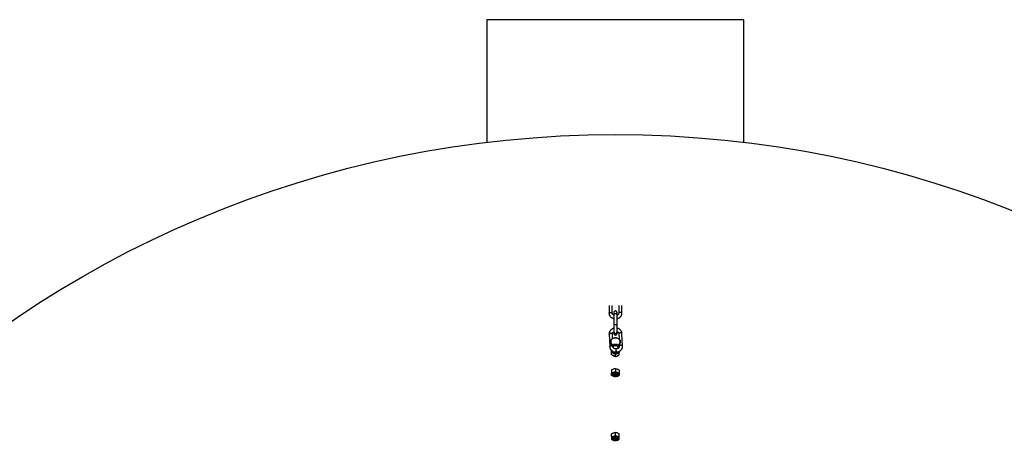
# Model space of a CAD drawing. Units: millimetres. Extents: x -3690 to 3690, y -3690 to 3690.
# Drawn here: x -1855 to 1211, y 2359 to 3690 of the extents above; entities that cross this region are included whole.
import ezdxf

# ---------------------------------------------------------------- set-up
doc = ezdxf.new("R2010")
doc.units = ezdxf.units.MM

msp = doc.modelspace()

# ---------------------------------------------------------------- linework, layer by layer
at = {"color": 7, "linetype": 'Continuous', "lineweight": 25}
for p, q in [((400, 3690.1), (-400, 3690.1)), ((-400, 3690.1), (-400, 3308.4)), ((400, 3308.4), (400, 3690.1)), ((-20, 2800), (-20, 2775.6)), ((-10, 2775.6), (-10, 2800)), ((10, 2800), (10, 2775.6)), ((20, 2775.6), (20, 2800)), ((-5, 2778.2), (-5, 2713.4)), ((5, 2713.4), (5, 2778.2)), ((-19.6, 2711.2), (-18, 2672.3)), ((-9, 2697.3), (-9.6, 2711.6)), ((10.4, 2712.4), (11.1, 2695.8)), ((22, 2674), (20.3, 2712.8)), ((-15, 2687.5), (-15, 2684.6)), ((-8, 2672.8), (-8.1, 2674.3)), ((-8, 2674.2), (-8, 2672.9)), ((-5.7, 2676.9), (-5.7, 2679.2)), ((-5.7, 2679.2), (5.8, 2679.2)), ((-5.3, 2673.1), (-5.3, 2678.5)), ((5.3, 2678.5), (-5.3, 2678.5)), ((-5.3, 2675.6), (5.3, 2675.6)), ((-5.3, 2675.5), (5.3, 2675.5)), ((5.3, 2673.1), (5.3, 2678.5)), ((5.8, 2679.2), (5.8, 2676.9)), ((8, 2667), (8, 2674.2)), ((8, 2667.3), (8.3, 2667.1)), ((8.1, 2667.1), (8, 2667.2)), ((11.8, 2677.1), (12, 2673.6)), ((15, 2684.6), (15, 2687.5)), ((-12, 2660.3), (-12, 2659.8)), ((-12, 2659.8), (-12, 2660.3)), ((-12, 2647), (-12, 2653.7)), ((0, 2641.3), (0, 2648)), ((2.3, 2665.3), (2.3, 2665.3)), ((2.8, 2655.3), (2.3, 2665.3)), ((2.7, 2655.3), (2.8, 2655.3)), ((12, 2647), (12, 2653.7)), ((-12, 2599.6), (-12, 2590.7)), ((-6.4, 2588.3), (-5.5, 2589.1)), ((0, 2603.5), (0, 2594.6)), ((12, 2599.6), (12, 2590.7)), ((-12, 2391.5), (-12, 2400.4)), ((-0.1, 2391.3), (0.3, 2391.3)), ((0, 2395.5), (0, 2404.4)), ((12, 2391.5), (12, 2400.4)), ((6.9, 2389), (6.9, 2388.9)), ((6.9, 2389), (6.9, 2389))]:
    msp.add_line(p, q, dxfattribs=at)
at = {"color": 8, "linetype": 'Continuous', "lineweight": 25}
msp.add_line((2.7, 2655.3), (2.3, 2665.3), dxfattribs=at)
at = {"color": 8, "linetype": 'Continuous', "lineweight": 25, "flags": 128}
for points in [[(-20, 2775.6), (-20, 2775.8), (-19.7, 2776.7), (-19.1, 2777.4), (-18.2, 2778.1), (-17, 2778.5), (-15.7, 2778.8), (-14.3, 2778.8), (-13, 2778.5), (-11.8, 2778.1), (-10.9, 2777.4), (-10.3, 2776.7), (-10, 2775.8), (-10, 2775.7)], [(-5, 2772.7), (-4.9, 2773.4), (-4.4, 2774.2), (-3.7, 2774.9), (-2.6, 2775.4), (-1.3, 2775.8), (0, 2775.9)], [(0, 2775.9), (1.3, 2775.8), (2.6, 2775.4), (3.7, 2774.9), (4.4, 2774.2), (4.9, 2773.4), (5, 2772.7)], [(20, 2775.6), (19.8, 2776.5), (19.3, 2777.3), (18.4, 2777.9), (17.3, 2778.4), (16, 2778.7), (14.7, 2778.8), (13.3, 2778.6), (12.1, 2778.2), (11.1, 2777.6), (10.4, 2776.9), (10, 2776.1), (10, 2775.7)], [(-5, 2737.9), (-4.9, 2738.5), (-4.4, 2739.3), (-3.7, 2740), (-2.6, 2740.6), (-1.3, 2740.9), (0, 2741)], [(0, 2741), (1.3, 2740.9), (2.6, 2740.6), (3.7, 2740), (4.4, 2739.3), (4.9, 2738.5), (5, 2737.9)], [(-19.6, 2711.2), (-19.5, 2711.9), (-18.9, 2712.5), (-18.1, 2713.1), (-17, 2713.5), (-15.7, 2713.8), (-14.4, 2713.9), (-13.1, 2713.8), (-11.8, 2713.6), (-10.8, 2713.1), (-10.1, 2712.6), (-9.7, 2711.9), (-9.6, 2711.6)], [(20.3, 2712.8), (20.3, 2713), (20, 2713.7), (19.4, 2714.3), (18.4, 2714.7), (17.2, 2715), (15.9, 2715.2), (14.6, 2715.1), (13.3, 2714.9), (12.1, 2714.5), (11.2, 2713.9), (10.6, 2713.3), (10.4, 2712.6), (10.4, 2712.4)], [(-18, 2672.3), (-17.8, 2673), (-17.3, 2673.7), (-16.5, 2674.3), (-15.4, 2674.7), (-14.1, 2675), (-12.8, 2675.1), (-11.4, 2675), (-10.2, 2674.7), (-9.2, 2674.3), (-8.4, 2673.8), (-8.1, 2673.1), (-8, 2672.8)], [(22, 2674), (22, 2674.2), (21.7, 2674.9), (21, 2675.4), (20.1, 2675.9), (18.9, 2676.2), (17.6, 2676.4), (16.2, 2676.3), (14.9, 2676.1), (13.7, 2675.6), (12.8, 2675.1), (12.2, 2674.5), (12, 2673.8), (12, 2673.6)]]:
    msp.add_lwpolyline(points, dxfattribs=at)
at = {"color": 7, "linetype": 'Continuous', "lineweight": 25, "flags": 128}
for points in [[(-5.3, 2676), (-7.4, 2676.8), (-9.3, 2677.8), (-11, 2679.1), (-12.4, 2680.6), (-13.6, 2682.3), (-14.4, 2684), (-14.9, 2685.9), (-15, 2687.8), (-14.8, 2689.7), (-14.2, 2691.5), (-13.2, 2693.3), (-12, 2694.9), (-10.5, 2696.3), (-8.7, 2697.5), (-6.7, 2698.5), (-4.6, 2699.2), (-2.3, 2699.6), (0, 2699.8), (2.3, 2699.6), (4.6, 2699.2), (6.7, 2698.5), (8.7, 2697.5), (10.5, 2696.3), (12, 2694.9), (13.2, 2693.3), (14.2, 2691.5), (14.8, 2689.7), (15, 2687.8), (14.9, 2685.9), (14.4, 2684), (13.6, 2682.3), (12.4, 2680.6), (11, 2679.1), (9.3, 2677.8), (7.4, 2676.8), (5.3, 2676)], [(5.8, 2676.9), (7.8, 2677.7), (9.6, 2678.9), (11.1, 2680.2), (12.5, 2681.7), (13.5, 2683.4), (14.1, 2685.1), (14.5, 2687), (14.4, 2688.8), (14.1, 2690.6), (13.4, 2692.4), (12.3, 2694.1), (11, 2695.5), (9.4, 2696.9), (7.5, 2697.9), (5.5, 2698.8), (3.4, 2699.3), (1.1, 2699.6), (-1.1, 2699.6), (-3.4, 2699.3), (-5.5, 2698.8), (-7.5, 2697.9), (-9.4, 2696.9), (-11, 2695.5), (-12.3, 2694.1), (-13.4, 2692.4), (-14.1, 2690.6), (-14.4, 2688.8), (-14.5, 2687), (-14.1, 2685.1), (-13.5, 2683.4), (-12.5, 2681.7), (-11.1, 2680.2), (-9.6, 2678.9), (-7.8, 2677.7), (-5.7, 2676.9)], [(-5, 2716.7), (-4.8, 2715.7), (-4.3, 2714.7), (-3.4, 2713.9), (-2.3, 2713.3), (-1, 2713), (0.3, 2712.9), (1.7, 2713.1), (2.9, 2713.6), (3.9, 2714.3), (4.6, 2715.2), (5, 2716.2), (5, 2716.7)], [(-15, 2684.6), (-14.9, 2683), (-14.4, 2681.2), (-13.6, 2679.4), (-12.4, 2677.7), (-11, 2676.3), (-9.3, 2675), (-7.4, 2673.9), (-5.3, 2673.1)], [(5.3, 2673.1), (7.4, 2673.9), (9.3, 2675), (11, 2676.3), (12.4, 2677.7), (13.6, 2679.4), (14.4, 2681.2), (14.9, 2683), (15, 2684.6)], [(-6, 2591.8), (-7.3, 2591.3), (-8.5, 2590.7), (-9.5, 2590), (-10.4, 2589.3), (-11.1, 2588.5), (-11.6, 2587.6), (-11.9, 2586.7), (-12, 2585.8)], [(-12, 2585.8), (-11.9, 2584.9), (-11.6, 2584), (-11.1, 2583.2), (-10.4, 2582.4), (-9.5, 2581.6), (-8.5, 2581), (-7.3, 2580.4), (-6, 2579.9)], [(-2.1, 2581.4), (-0.4, 2581.2), (1.3, 2581.3), (2.9, 2581.6), (4.4, 2582), (5.7, 2582.6), (6.8, 2583.4), (7.5, 2584.2), (7.9, 2585.2), (8, 2586.1), (7.7, 2587.1), (7, 2588), (6.1, 2588.8), (4.9, 2589.5), (3.4, 2590), (1.8, 2590.3), (0.2, 2590.4), (-1.5, 2590.3), (-3.1, 2590), (-4.6, 2589.6), (-5.9, 2588.9), (-6.9, 2588.2), (-7.6, 2587.3), (-8, 2586.3), (-8, 2585.4), (-7.6, 2584.4), (-6.9, 2583.5)], [(5.3, 2589.2), (5.9, 2588.9), (7.1, 2587.7), (7.4, 2586.3), (7, 2584.9), (5.7, 2583.7), (3.8, 2582.8), (1.5, 2582.4), (-0.9, 2582.4), (-3.2, 2582.9), (-5.1, 2583.8), (-6.2, 2584.7), (-6.6, 2585.2), (-6.6, 2585.2)], [(12, 2585.8), (11.9, 2586.7), (11.6, 2587.6), (11.1, 2588.5), (10.4, 2589.3), (9.5, 2590), (8.5, 2590.7), (7.3, 2591.3), (6, 2591.8)], [(6, 2579.9), (7.3, 2580.4), (8.5, 2581), (9.5, 2581.6), (10.4, 2582.4), (11.1, 2583.2), (11.6, 2584), (11.9, 2584.9), (12, 2585.8)], [(-6, 2392.6), (-7.3, 2392.1), (-8.5, 2391.5), (-9.5, 2390.8), (-10.4, 2390.1), (-11.1, 2389.3), (-11.6, 2388.4), (-11.9, 2387.5), (-12, 2386.6)], [(0, 2391.2), (-1.8, 2391.1), (-3.4, 2390.8), (-4.9, 2390.3), (-6.1, 2389.6), (-7.1, 2388.7), (-7.7, 2387.8), (-8, 2386.8), (-7.9, 2385.8), (-7.4, 2384.9), (-6.5, 2384), (-5.4, 2383.3), (-4, 2382.7), (-2.4, 2382.3), (-0.7, 2382.1), (1.1, 2382.1), (2.7, 2382.3), (4.3, 2382.8), (5.7, 2383.4), (6.7, 2384.2), (7.5, 2385.1), (7.9, 2386), (8, 2387), (7.6, 2388), (6.9, 2388.9)], [(12, 2386.6), (11.9, 2387.5), (11.6, 2388.4), (11.1, 2389.3), (10.4, 2390.1), (9.5, 2390.8), (8.5, 2391.5), (7.3, 2392.1), (6, 2392.6)], [(-12, 2386.6), (-11.9, 2385.7), (-11.6, 2384.9), (-11.1, 2384), (-10.4, 2383.2), (-9.5, 2382.5), (-8.5, 2381.8), (-7.3, 2381.2), (-6, 2380.7)], [(-6.8, 2388.8), (-7, 2387.5), (-6.1, 2385.9), (-5.5, 2385.4), (-3.8, 2384.4), (-1.8, 2383.9), (0.9, 2383.7), (3.5, 2384.1), (5.6, 2385.1), (6.8, 2386.4), (6.9, 2386.8), (6.9, 2386.8)], [(6, 2380.7), (7.3, 2381.2), (8.5, 2381.8), (9.5, 2382.5), (10.4, 2383.2), (11.1, 2384), (11.6, 2384.9), (11.9, 2385.7), (12, 2386.6)]]:
    msp.add_lwpolyline(points, dxfattribs=at)
at = {"color": 7, "linetype": 'Continuous', "lineweight": 25}
msp.add_circle((0, 0), 3332.5, dxfattribs=at)
for centre, radius, start, end in [((0, 2778.2), 5, 0, 180), ((-0.5, 2717.4), 4.52, 187.8464, 276.6265), ((0, 2713.4), 5, 180, 0), ((0.5, 2717.4), 4.52, 263.3735, 352.1536), ((-6.5, 2678.1), 1.31, 16.5302, 54.8363), ((6.5, 2678.1), 1.29, 124.9572, 163.6763), ((-2.3, 2660.3), 9.7, 182.6779, 247.6414), ((0, 2662), 8.77, 211.9087, 298.0874), ((0, 2664.3), 14.3, 245.1338, 294.8662), ((0.7, 2661.2), 7.74, 296.3111, 314.1884), ((2, 2660.6), 10.1, 293.0349, 341.6927), ((-4.5, 2586.6), 2.51, 139.4687, 215.1137), ((-1.1, 2590.2), 8.87, 228.8683, 263.6758), ((0, 2572.8), 19.9, 72.4091, 107.5909), ((0, 2598.8), 19.9, 252.4091, 287.5909), ((0, 2373.7), 19.9, 72.4091, 107.5909), ((0.5, 2381.1), 10.1, 50.5387, 92.9783), ((0, 2399.6), 19.9, 252.4091, 287.5909), ((4, 2387.3), 3.02, 2.7664, 56.9091)]:
    msp.add_arc(centre, radius, start, end, dxfattribs=at)
at = {"color": 8, "linetype": 'Continuous', "lineweight": 25}
for centre, start, end in [((-0.5, 2717.4), 187.8464, 276.6265), ((0.5, 2717.4), 263.3735, 352.1536)]:
    msp.add_arc(centre, 4.52, start, end, dxfattribs=at)
at = {"color": 7, "linetype": 'Continuous', "lineweight": 25}
for points, knots in [([(-20, 2775.6), (-20, 2775.2), (-20, 2774), (-19.6, 2772.2), (-19, 2770.2), (-18, 2768.2), (-16.8, 2766.4), (-15.3, 2764.8), (-13.5, 2763.3), (-11.6, 2762), (-9.4, 2760.9), (-7.2, 2760.1), (-5.7, 2759.7), (-5, 2759.5)], [0, 0, 0, 0, 0.060621, 0.153072, 0.245498, 0.338349, 0.432012, 0.526726, 0.622552, 0.719388, 0.817031, 0.915248, 1, 1, 1, 1]), ([(-5, 2770), (-5.2, 2770), (-6, 2770.3), (-7, 2770.9), (-8.1, 2771.8), (-8.9, 2772.7), (-9.5, 2773.6), (-9.9, 2774.6), (-10, 2775.3), (-10, 2775.6)], [0, 0, 0, 0, 0.066816, 0.212544, 0.358378, 0.505424, 0.655846, 0.813379, 1, 1, 1, 1]), ([(5, 2759.6), (5.5, 2759.7), (6.8, 2759.9), (8.8, 2760.6), (11.1, 2761.7), (13.1, 2763), (15, 2764.5), (16.6, 2766.2), (17.9, 2768.1), (18.9, 2770), (19.6, 2772.1), (20, 2774), (20, 2775.2), (20, 2775.6)], [0, 0, 0, 0, 0.057507, 0.157147, 0.256916, 0.356672, 0.456173, 0.555088, 0.653061, 0.7498, 0.845182, 0.9393, 1, 1, 1, 1]), ([(10, 2775.6), (10, 2775.5), (10, 2775), (9.8, 2774.3), (9.4, 2773.3), (8.7, 2772.4), (7.7, 2771.5), (6.5, 2770.6), (5.6, 2770.1), (5, 2769.9), (5, 2769.9)], [0, 0, 0, 0, 0.06919, 0.240197, 0.395022, 0.540934, 0.696106, 0.846218, 0.994147, 1, 1, 1, 1]), ([(-5, 2729.2), (-5.6, 2729.1), (-7, 2728.7), (-9.1, 2727.8), (-11.3, 2726.6), (-13.3, 2725.1), (-15.1, 2723.4), (-16.6, 2721.5), (-17.8, 2719.5), (-18.7, 2717.4), (-19.3, 2715.1), (-19.6, 2713.1), (-19.6, 2711.7), (-19.6, 2711.2)], [0, 0, 0, 0, 0.071245, 0.167905, 0.264525, 0.361003, 0.457216, 0.553027, 0.648308, 0.742971, 0.836991, 0.93042, 1, 1, 1, 1]), ([(20.3, 2712.8), (20.3, 2713.3), (20.2, 2714.5), (19.8, 2716.5), (19.1, 2718.6), (18, 2720.7), (16.7, 2722.6), (15.1, 2724.3), (13.3, 2725.9), (11.3, 2727.2), (9.1, 2728.3), (7, 2729.1), (5.6, 2729.3), (5, 2729.5)], [0, 0, 0, 0, 0.060254, 0.15559, 0.250909, 0.346397, 0.442241, 0.538572, 0.635456, 0.732892, 0.830832, 0.929199, 1, 1, 1, 1]), ([(-9.6, 2711.6), (-9.6, 2711.8), (-9.6, 2712.4), (-9.5, 2713.5), (-8.9, 2714.9), (-8.1, 2716.2), (-7, 2717.3), (-6, 2718.1), (-5.2, 2718.5), (-5, 2718.6)], [0, 0, 0, 0, 0.071068, 0.252915, 0.431314, 0.6026, 0.767679, 0.928639, 1, 1, 1, 1]), ([(5, 2719.1), (5.2, 2719), (6, 2718.7), (7.1, 2718), (8.3, 2717), (9.2, 2715.9), (9.9, 2714.7), (10.2, 2713.6), (10.3, 2712.8), (10.4, 2712.4)], [0, 0, 0, 0, 0.074038, 0.227224, 0.381502, 0.537966, 0.698182, 0.864016, 1, 1, 1, 1]), ([(-18, 2672.3), (-18, 2671.9), (-17.9, 2670.6), (-17.5, 2668.7), (-16.7, 2666.6), (-15.7, 2664.5), (-14.3, 2662.6), (-12.8, 2660.9), (-11, 2659.3), (-8.9, 2658), (-6.7, 2656.9), (-4.4, 2656.1), (-2, 2655.5), (0.4, 2655.2), (2, 2655.3), (2.7, 2655.3)], [0, 0, 0, 0, 0.0496832, 0.1282927, 0.2068886, 0.2856237, 0.3646526, 0.4440836, 0.5239696, 0.6043111, 0.6850679, 0.7661773, 0.8475705, 0.9291855, 1, 1, 1, 1]), ([(2.3, 2665.3), (2.1, 2665.2), (1.2, 2665.2), (-0.2, 2665.4), (-1.9, 2665.8), (-3.4, 2666.4), (-4.7, 2667.2), (-5.9, 2668.2), (-6.8, 2669.3), (-7.5, 2670.5), (-7.9, 2671.6), (-8, 2672.4), (-8, 2672.8)], [0, 0, 0, 0, 0.04919, 0.154127, 0.259049, 0.363986, 0.469205, 0.575174, 0.682644, 0.792691, 0.906597, 1, 1, 1, 1]), ([(-5.3, 2676), (-5.3, 2676), (-5.3, 2676.1), (-5.4, 2676.3), (-5.4, 2676.4), (-5.5, 2676.6), (-5.6, 2676.7), (-5.7, 2676.9)], [0, 0, 0, 0, 0.25, 0.25, 0.5, 0.5, 1, 1, 1, 1]), ([(12, 2673.6), (12, 2673.4), (12, 2672.8), (11.8, 2671.7), (11.3, 2670.3), (10.5, 2669), (9.4, 2667.9), (8.1, 2666.9), (6.6, 2666.2), (5, 2665.6), (3.5, 2665.3), (2.6, 2665.3), (2.3, 2665.3)], [0, 0, 0, 0, 0.047984, 0.170763, 0.291215, 0.406864, 0.518322, 0.626999, 0.73403, 0.840133, 0.94571, 1, 1, 1, 1]), ([(2.8, 2655.3), (3.2, 2655.3), (4.6, 2655.4), (6.7, 2655.7), (9.2, 2656.4), (11.5, 2657.4), (13.7, 2658.6), (15.6, 2660.1), (17.4, 2661.8), (18.9, 2663.7), (20.2, 2665.7), (21.1, 2667.8), (21.7, 2670.1), (22, 2672.1), (22, 2673.5), (22, 2674)], [0, 0, 0, 0, 0.047489, 0.129419, 0.211459, 0.293526, 0.375559, 0.457473, 0.53916, 0.620506, 0.701403, 0.781774, 0.8616, 0.940925, 1, 1, 1, 1]), ([(5.3, 2676), (5.3, 2676), (5.3, 2676.1), (5.4, 2676.3), (5.4, 2676.4), (5.5, 2676.6), (5.6, 2676.7), (5.8, 2676.9)], [0, 0, 0, 0, 0.25, 0.25, 0.5, 0.5, 1, 1, 1, 1]), ([(-12, 2653.7), (-12, 2654.8), (-12, 2655.8), (-12, 2657.9), (-12, 2658.9), (-12, 2659.8)], [0, 0, 0, 0, 0.5, 0.5, 1, 1, 1, 1]), ([(-6, 2651.3), (-7, 2651.8), (-8, 2652.2), (-9.5, 2652.8), (-10, 2653), (-11, 2653.3), (-11.5, 2653.5), (-12, 2653.7)], [0, 0, 0, 0, 0.5, 0.5, 0.75, 0.75, 1, 1, 1, 1]), ([(-6, 2643.7), (-7, 2644.2), (-8, 2644.7), (-9.5, 2645.5), (-10, 2645.8), (-11, 2646.4), (-11.5, 2646.7), (-12, 2647)], [0, 0, 0, 0, 0.5, 0.5, 0.75, 0.75, 1, 1, 1, 1]), ([(-8.6, 2645.1), (-8.5, 2644.9), (-7.9, 2644.3), (-6.7, 2643.6), (-5, 2642.8), (-3.4, 2642.2), (-2.4, 2642.1), (-2.1, 2642.1)], [0, 0, 0, 0, 0.0882417, 0.3430085, 0.5999027, 0.8583691, 1, 1, 1, 1]), ([(0, 2648), (-1, 2648.6), (-2, 2649.2), (-4, 2650.3), (-5, 2650.8), (-6, 2651.3)], [0, 0, 0, 0, 0.5, 0.5, 1, 1, 1, 1]), ([(0, 2641.3), (-1, 2641.6), (-2, 2642), (-4, 2642.8), (-5, 2643.2), (-6, 2643.7)], [0, 0, 0, 0, 0.5, 0.5, 1, 1, 1, 1]), ([(6, 2651.3), (5, 2650.8), (4, 2650.3), (2, 2649.2), (1, 2648.6), (0, 2648)], [0, 0, 0, 0, 0.5, 0.5, 1, 1, 1, 1]), ([(0, 2641.3), (1, 2641.6), (2, 2642), (4, 2642.8), (5, 2643.2), (6, 2643.7)], [0, 0, 0, 0, 0.5, 0.5, 1, 1, 1, 1]), ([(2.1, 2642.1), (2.3, 2642.1), (3.2, 2642.2), (4.6, 2642.6), (6.4, 2643.4), (7.7, 2644.2), (8.3, 2644.8), (8.5, 2645)], [0, 0, 0, 0, 0.087043, 0.35387, 0.621056, 0.88821, 1, 1, 1, 1]), ([(12, 2653.7), (11, 2653.3), (10, 2653), (8, 2652.2), (7, 2651.8), (6, 2651.3)], [0, 0, 0, 0, 0.5, 0.5, 1, 1, 1, 1]), ([(6, 2643.7), (7, 2644.1), (8, 2644.7), (10, 2645.8), (11, 2646.4), (12, 2647)], [0, 0, 0, 0, 0.5, 0.5, 1, 1, 1, 1]), ([(12, 2657.8), (12, 2657.5), (12, 2656.2), (12, 2654.8), (12, 2653.7)], [0, 0, 0, 0, 0.174929, 1, 1, 1, 1]), ([(-6, 2602.4), (-6.5, 2602.3), (-7, 2602.1), (-8, 2601.7), (-8.5, 2601.4), (-10, 2600.7), (-11, 2600.2), (-12, 2599.6)], [0, 0, 0, 0, 0.25, 0.25, 0.5, 0.5, 1, 1, 1, 1]), ([(-6, 2591.8), (-6.5, 2591.6), (-7, 2591.5), (-8, 2591.2), (-8.5, 2591.1), (-10, 2590.8), (-11, 2590.7), (-12, 2590.7)], [0, 0, 0, 0, 0.25, 0.25, 0.5, 0.5, 1, 1, 1, 1]), ([(-12, 2585.8), (-12, 2586.2), (-12, 2586.5), (-12, 2587.3), (-12, 2587.7), (-12, 2588.9), (-12, 2589.8), (-12, 2590.7)], [0, 0, 0, 0, 0.25, 0.25, 0.5, 0.5, 1, 1, 1, 1]), ([(-12, 2582.7), (-12, 2583.1), (-12, 2583.5), (-12, 2584.6), (-12, 2585.1), (-12, 2585.8)], [0, 0, 0, 0, 0.5, 0.5, 1, 1, 1, 1]), ([(-6, 2579.9), (-6.5, 2580), (-7, 2580.2), (-8, 2580.6), (-8.5, 2580.9), (-10, 2581.6), (-11, 2582.1), (-12, 2582.7)], [0, 0, 0, 0, 0.25, 0.25, 0.5, 0.5, 1, 1, 1, 1]), ([(-2.1, 2583.9), (-3, 2583.6), (-4.9, 2583), (-7.1, 2584.9), (-8.1, 2586.6), (-7.9, 2588.6), (-6.5, 2590.3), (-4.1, 2591.6), (-1.1, 2592.2), (2.1, 2592.2), (5, 2591.5), (7.1, 2590.2), (8.1, 2588.5), (7.9, 2586.8), (6.5, 2585.2), (4.1, 2584.1), (1.1, 2583.5), (-2.1, 2583.7), (-5, 2584.6), (-6.3, 2585.6), (-6.9, 2586.1)], [0, 0, 0, 0, 0.060836, 0.116143, 0.171451, 0.226759, 0.282066, 0.337374, 0.392682, 0.447989, 0.503297, 0.558605, 0.613912, 0.66922, 0.724527, 0.779835, 0.835143, 0.89045, 0.945758, 1, 1, 1, 1]), ([(-6.9, 2583.5), (-7.3, 2584), (-7.9, 2584.8), (-8, 2586.4), (-7.3, 2587.8), (-6.3, 2588.8), (-5.6, 2589.1), (-5.6, 2589.1)], [0, 0, 0, 0, 0.236854, 0.473707, 0.734889, 0.994233, 1, 1, 1, 1]), ([(-2.1, 2581.4), (-3, 2581.6), (-5, 2582.1), (-7.1, 2583.6), (-7.6, 2584.7), (-7.8, 2585.2)], [0, 0, 0, 0, 0.349699, 0.699398, 1, 1, 1, 1]), ([(-6.4, 2588.3), (-6.7, 2587.9), (-6.9, 2587.6), (-7.2, 2587), (-7.3, 2586.6), (-7.3, 2586.1), (-7.3, 2585.9), (-7.2, 2585.6), (-7.2, 2585.4), (-7.1, 2584.9), (-6.9, 2584.6), (-6.6, 2584.1), (-6.5, 2583.9), (-6.2, 2583.6), (-6.1, 2583.5), (-5.8, 2583.2), (-5.6, 2583.1), (-5.2, 2582.8), (-5, 2582.7), (-4.4, 2582.3), (-4, 2582.1), (-3.1, 2581.7), (-2.6, 2581.5), (-2.1, 2581.4)], [0, 0, 0, 0, 0.125, 0.125, 0.25, 0.25, 0.3125, 0.3125, 0.375, 0.375, 0.5, 0.5, 0.5625, 0.5625, 0.625, 0.625, 0.6875, 0.6875, 0.75, 0.75, 0.875, 0.875, 1, 1, 1, 1]), ([(-6.6, 2585.2), (-6.8, 2585.6), (-7.1, 2586.1), (-7, 2586.6), (-7, 2586.7)], [0, 0, 0, 0, 0.863982, 1, 1, 1, 1]), ([(6.8, 2588), (6.8, 2587.9), (7.2, 2587.3), (6.9, 2586.1), (5.7, 2584.8), (3.6, 2583.8), (0.9, 2583.3), (-1.9, 2583.5), (-4.4, 2584.3), (-6.2, 2585.6), (-6.7, 2586.6), (-6.9, 2587.1)], [0, 0, 0, 0, 0.028992, 0.15167, 0.274348, 0.397027, 0.519705, 0.642383, 0.765062, 0.88774, 1, 1, 1, 1]), ([(-2.1, 2585.1), (-2.1, 2585.1), (-3.1, 2585.1), (-5, 2585.9), (-6.3, 2586.9), (-6.9, 2587.3)], [0, 0, 0, 0, 0.0022153, 0.5059608, 1, 1, 1, 1]), ([(6.9, 2587.3), (6.9, 2587), (6.9, 2586.1), (5.7, 2584.9), (3.6, 2583.9), (0.9, 2583.5), (-1.9, 2583.7), (-4.4, 2584.5), (-5.9, 2585.5), (-6.6, 2586.4), (-6.8, 2586.9), (-6.8, 2587.2)], [0, 0, 0, 0, 0.0882383, 0.2204062, 0.3525742, 0.4847421, 0.61691, 0.749078, 0.8812459, 0.934707, 1, 1, 1, 1]), ([(6.8, 2587.9), (6.8, 2587.7), (6.8, 2587), (5.7, 2586), (3.6, 2585), (0.9, 2584.6), (-1.9, 2584.8), (-4.4, 2585.5), (-6.1, 2586.6), (-6.5, 2587.5), (-6.6, 2587.8)], [0, 0, 0, 0, 0.044687, 0.189722, 0.334758, 0.479793, 0.624829, 0.769864, 0.9149, 1, 1, 1, 1]), ([(6.8, 2587.9), (6.8, 2587.8), (6.8, 2587.2), (5.7, 2586.2), (3.6, 2585.2), (0.9, 2584.7), (-1.9, 2584.9), (-4.4, 2585.7), (-5.8, 2586.7), (-6.5, 2587.5), (-6.6, 2587.7), (-6.6, 2587.8)], [0, 0, 0, 0, 0.033018, 0.182, 0.330982, 0.479963, 0.628945, 0.777927, 0.926909, 0.987171, 1, 1, 1, 1]), ([(6.5, 2588.3), (6.3, 2588), (5.6, 2587.1), (3.6, 2586.2), (0.9, 2585.8), (-1.9, 2586), (-4.3, 2586.8), (-5.9, 2587.7), (-6.2, 2588.3), (-6.3, 2588.4)], [0, 0, 0, 0, 0.132302, 0.299444, 0.466586, 0.633727, 0.800869, 0.968011, 1, 1, 1, 1]), ([(6.5, 2588.4), (6.2, 2588.1), (5.6, 2587.3), (3.6, 2586.4), (0.9, 2586), (-1.9, 2586.1), (-4.4, 2586.9), (-5.7, 2587.8), (-6.2, 2588.4), (-6.2, 2588.4)], [0, 0, 0, 0, 0.127031, 0.297638, 0.468245, 0.638852, 0.809459, 0.980065, 1, 1, 1, 1]), ([(0, 2603.5), (-1, 2603.5), (-2, 2603.4), (-4, 2603), (-5, 2602.8), (-6, 2602.4)], [0, 0, 0, 0, 0.5, 0.5, 1, 1, 1, 1]), ([(0, 2594.6), (-1, 2594), (-2, 2593.5), (-4, 2592.5), (-5, 2592.1), (-6, 2591.8)], [0, 0, 0, 0, 0.5, 0.5, 1, 1, 1, 1]), ([(0, 2578.8), (-1, 2578.8), (-2, 2578.9), (-4, 2579.3), (-5, 2579.5), (-6, 2579.9)], [0, 0, 0, 0, 0.5, 0.5, 1, 1, 1, 1]), ([(5.9, 2588.9), (5.8, 2588.8), (5.3, 2588.2), (3.6, 2587.5), (0.9, 2587), (-1.9, 2587.2), (-4.2, 2587.9), (-5.2, 2588.7), (-5.6, 2589)], [0, 0, 0, 0, 0.054022, 0.25372, 0.453418, 0.653117, 0.852815, 1, 1, 1, 1]), ([(5.8, 2588.9), (5.7, 2588.8), (5.3, 2588.3), (3.6, 2587.6), (0.9, 2587.2), (-1.8, 2587.4), (-4.2, 2588), (-5.1, 2588.8), (-5.5, 2589.1)], [0, 0, 0, 0, 0.040429, 0.245257, 0.450085, 0.654913, 0.85974, 1, 1, 1, 1]), ([(4.8, 2589.4), (4.4, 2589.2), (3.4, 2588.6), (0.9, 2588.3), (-1.8, 2588.5), (-3.9, 2589), (-4.6, 2589.5), (-4.7, 2589.6)], [0, 0, 0, 0, 0.165844, 0.422708, 0.679572, 0.936435, 1, 1, 1, 1]), ([(4.7, 2589.5), (4.3, 2589.3), (3.3, 2588.8), (0.9, 2588.4), (-1.8, 2588.6), (-3.8, 2589.1), (-4.5, 2589.6), (-4.6, 2589.7)], [0, 0, 0, 0, 0.153256, 0.419841, 0.686427, 0.953012, 1, 1, 1, 1]), ([(3.1, 2589.9), (2.4, 2589.8), (0.8, 2589.5), (-1.3, 2589.6), (-2.4, 2589.9), (-2.7, 2590)], [0, 0, 0, 0, 0.381361, 0.837825, 1, 1, 1, 1]), ([(2.7, 2590), (2.1, 2589.9), (0.7, 2589.6), (-1.2, 2589.7), (-2.2, 2590), (-2.4, 2590.1)], [0, 0, 0, 0, 0.356785, 0.874151, 1, 1, 1, 1]), ([(0, 2603.5), (1, 2603.5), (2, 2603.4), (4, 2603), (5, 2602.8), (6, 2602.4)], [0, 0, 0, 0, 0.5, 0.5, 1, 1, 1, 1]), ([(0, 2594.6), (1, 2594), (2, 2593.5), (4, 2592.5), (5, 2592.1), (6, 2591.8)], [0, 0, 0, 0, 0.5, 0.5, 1, 1, 1, 1]), ([(6, 2579.9), (5.5, 2579.7), (5, 2579.6), (4, 2579.3), (3.5, 2579.2), (2, 2578.9), (1, 2578.8), (0, 2578.8)], [0, 0, 0, 0, 0.25, 0.25, 0.5, 0.5, 1, 1, 1, 1]), ([(6, 2602.4), (6.5, 2602.3), (7, 2602.1), (8, 2601.7), (8.5, 2601.4), (10, 2600.7), (11, 2600.2), (12, 2599.6)], [0, 0, 0, 0, 0.25, 0.25, 0.5, 0.5, 1, 1, 1, 1]), ([(6, 2591.8), (6.5, 2591.6), (7, 2591.5), (8, 2591.2), (8.5, 2591.1), (10, 2590.8), (11, 2590.7), (12, 2590.7)], [0, 0, 0, 0, 0.25, 0.25, 0.5, 0.5, 1, 1, 1, 1]), ([(12, 2582.7), (11, 2582.1), (10, 2581.6), (8, 2580.6), (7, 2580.2), (6, 2579.9)], [0, 0, 0, 0, 0.5, 0.5, 1, 1, 1, 1]), ([(12, 2590.7), (12, 2589.8), (12, 2588.9), (12, 2587.2), (12, 2586.5), (12, 2585.8)], [0, 0, 0, 0, 0.5, 0.5, 1, 1, 1, 1]), ([(12, 2585.8), (12, 2585.5), (12, 2585.2), (12, 2584.6), (12, 2584.3), (12, 2583.5), (12, 2583.1), (12, 2582.7)], [0, 0, 0, 0, 0.25, 0.25, 0.5, 0.5, 1, 1, 1, 1]), ([(-6, 2403.2), (-6.5, 2403.1), (-7, 2402.9), (-8, 2402.5), (-8.5, 2402.2), (-10, 2401.5), (-11, 2401), (-12, 2400.4)], [0, 0, 0, 0, 0.25, 0.25, 0.5, 0.5, 1, 1, 1, 1]), ([(-6, 2392.6), (-6.5, 2392.4), (-7, 2392.3), (-8, 2392), (-8.5, 2391.9), (-10, 2391.6), (-11, 2391.5), (-12, 2391.5)], [0, 0, 0, 0, 0.25, 0.25, 0.5, 0.5, 1, 1, 1, 1]), ([(-12, 2391.5), (-12, 2390.6), (-12, 2389.7), (-12, 2388.1), (-12, 2387.3), (-12, 2386.6)], [0, 0, 0, 0, 0.5, 0.5, 1, 1, 1, 1]), ([(0, 2404.4), (-1, 2404.3), (-2, 2404.2), (-4, 2403.8), (-5, 2403.6), (-6, 2403.2)], [0, 0, 0, 0, 0.5, 0.5, 1, 1, 1, 1]), ([(0, 2395.5), (-1, 2394.9), (-2, 2394.3), (-4, 2393.3), (-5, 2392.9), (-6, 2392.6)], [0, 0, 0, 0, 0.5, 0.5, 1, 1, 1, 1]), ([(6, 2403.2), (5.5, 2403.4), (5, 2403.6), (4, 2403.8), (3.5, 2403.9), (2, 2404.2), (1, 2404.3), (0, 2404.4)], [0, 0, 0, 0, 0.25, 0.25, 0.5, 0.5, 1, 1, 1, 1]), ([(6, 2392.6), (5.5, 2392.8), (5, 2393), (4, 2393.4), (3.5, 2393.6), (2, 2394.3), (1, 2394.9), (0, 2395.5)], [0, 0, 0, 0, 0.25, 0.25, 0.5, 0.5, 1, 1, 1, 1]), ([(12, 2400.4), (11, 2401), (10, 2401.5), (8, 2402.5), (7, 2402.9), (6, 2403.2)], [0, 0, 0, 0, 0.5, 0.5, 1, 1, 1, 1]), ([(12, 2391.5), (11, 2391.5), (10, 2391.7), (8, 2392), (7, 2392.3), (6, 2392.6)], [0, 0, 0, 0, 0.5, 0.5, 1, 1, 1, 1]), ([(12, 2386.6), (12, 2387), (12, 2387.3), (12, 2388.1), (12, 2388.5), (12, 2389.7), (12, 2390.6), (12, 2391.5)], [0, 0, 0, 0, 0.25, 0.25, 0.5, 0.5, 1, 1, 1, 1]), ([(-12, 2386.6), (-12, 2386.3), (-12, 2386), (-12, 2385.4), (-12, 2385.1), (-12, 2384.4), (-12, 2383.9), (-12, 2383.6)], [0, 0, 0, 0, 0.25, 0.25, 0.5, 0.5, 1, 1, 1, 1]), ([(-12, 2383.6), (-11, 2383), (-10, 2382.4), (-8, 2381.4), (-7, 2381), (-6, 2380.7)], [0, 0, 0, 0, 0.5, 0.5, 1, 1, 1, 1]), ([(6.9, 2389), (7.2, 2388.5), (7.9, 2387.7), (8, 2386.3), (7.2, 2384.9), (5.7, 2383.7), (3.5, 2382.8), (1, 2382.5), (-1.7, 2382.6), (-4.1, 2383.3), (-6, 2384.3), (-7.2, 2385.7), (-7.6, 2387.2), (-7, 2388.6), (-6.3, 2389.5), (-5.6, 2389.9), (-5.6, 2389.9)], [0, 0, 0, 0, 0.073118, 0.146235, 0.226452, 0.306088, 0.385091, 0.463908, 0.541703, 0.619526, 0.69628, 0.77288, 0.848819, 0.924203, 0.999324, 1, 1, 1, 1]), ([(-6.9, 2388.2), (-6.9, 2388), (-7.1, 2387.3), (-6.2, 2386), (-4.4, 2384.7), (-2.4, 2384.1), (-0.4, 2383.8), (1.5, 2383.8), (3.8, 2384.3), (5.7, 2385.2), (6.9, 2386.4), (6.9, 2387.2), (6.9, 2387.6)], [0, 0, 0, 0, 0.041517, 0.166425, 0.291332, 0.41624, 0.466765, 0.567405, 0.666793, 0.791701, 0.916609, 1, 1, 1, 1]), ([(-7, 2387.7), (-6.9, 2387.7), (-6.6, 2387.1), (-4.9, 2386.2), (-3.1, 2385.4), (-2.1, 2385.3), (-2.1, 2385.3)], [0, 0, 0, 0, 0.0153, 0.50657, 0.99784, 1, 1, 1, 1]), ([(-6.9, 2388.5), (-6.7, 2388), (-6.4, 2387.3), (-5.3, 2386.4), (-3.9, 2385.6), (-1.7, 2385), (0.9, 2384.8), (3.6, 2385.3), (5.7, 2386.3), (6.8, 2387.3), (6.8, 2388), (6.8, 2388.2)], [0, 0, 0, 0, 0.120723, 0.17669, 0.288173, 0.398268, 0.536634, 0.674999, 0.813364, 0.951729, 1, 1, 1, 1]), ([(-6.8, 2388.8), (-6.2, 2388.3), (-5, 2387.4), (-3.1, 2386.6), (-2.1, 2386.6), (-2.1, 2386.6)], [0, 0, 0, 0, 0.485733, 0.997748, 1, 1, 1, 1]), ([(-6.8, 2388.6), (-6.6, 2388.2), (-6.2, 2387.2), (-4.4, 2386), (-2.4, 2385.3), (-0.4, 2385.1), (1.5, 2385.1), (3.8, 2385.5), (5.7, 2386.4), (6.8, 2387.5), (6.8, 2388.1), (6.8, 2388.3)], [0, 0, 0, 0, 0.119425, 0.25885, 0.398275, 0.454671, 0.567008, 0.677946, 0.817371, 0.956796, 1, 1, 1, 1]), ([(-6.5, 2389), (-6.4, 2388.8), (-6.2, 2388.4), (-5.3, 2387.6), (-3.9, 2386.9), (-1.7, 2386.2), (0.9, 2386.1), (3.6, 2386.5), (5.7, 2387.4), (6.3, 2388.3), (6.6, 2388.7)], [0, 0, 0, 0, 0.069139, 0.133521, 0.261766, 0.388413, 0.547582, 0.70675, 0.865918, 1, 1, 1, 1]), ([(-6.4, 2389.1), (-6.3, 2388.9), (-6, 2388.2), (-4.3, 2387.2), (-2.4, 2386.5), (-0.4, 2386.3), (1.5, 2386.3), (3.7, 2386.7), (5.6, 2387.6), (6.3, 2388.4), (6.5, 2388.7)], [0, 0, 0, 0, 0.060251, 0.222446, 0.384641, 0.450248, 0.580932, 0.709988, 0.872183, 1, 1, 1, 1]), ([(-6, 2389.5), (-5.8, 2389.4), (-5.3, 2388.8), (-3.9, 2388.1), (-1.7, 2387.5), (1, 2387.3), (3.6, 2387.7), (5.4, 2388.5), (5.9, 2389.1), (6.1, 2389.3)], [0, 0, 0, 0, 0.064763, 0.215199, 0.363763, 0.550474, 0.737185, 0.923896, 1, 1, 1, 1]), ([(-6, 2380.7), (-5.5, 2380.5), (-5, 2380.4), (-4, 2380.1), (-3.5, 2380), (-2, 2379.7), (-1, 2379.6), (0, 2379.6)], [0, 0, 0, 0, 0.25, 0.25, 0.5, 0.5, 1, 1, 1, 1]), ([(-5.9, 2389.6), (-5.4, 2389.2), (-4.4, 2388.4), (-2.4, 2387.8), (-0.4, 2387.5), (1.5, 2387.5), (3.7, 2388), (5.4, 2388.6), (5.9, 2389.2), (6, 2389.4)], [0, 0, 0, 0, 0.170317, 0.360648, 0.437636, 0.590989, 0.742433, 0.932765, 1, 1, 1, 1]), ([(-5.2, 2390.1), (-4.7, 2389.8), (-3.8, 2389.3), (-1.7, 2388.7), (0.9, 2388.5), (3.6, 2388.9), (4.8, 2389.6), (5.5, 2389.9)], [0, 0, 0, 0, 0.149675, 0.330785, 0.558399, 0.786014, 1, 1, 1, 1]), ([(-4.9, 2390.2), (-4.7, 2390), (-3.9, 2389.4), (-2.3, 2389), (-0.4, 2388.7), (1.5, 2388.8), (3.7, 2389.1), (4.7, 2389.7), (5.3, 2390)], [0, 0, 0, 0, 0.082385, 0.32018, 0.416367, 0.607964, 0.797174, 1, 1, 1, 1]), ([(-3.8, 2390.6), (-3.2, 2390.4), (-1.7, 2389.9), (0.9, 2389.8), (3, 2390), (3.9, 2390.4), (4, 2390.5)], [0, 0, 0, 0, 0.261174, 0.590617, 0.920059, 1, 1, 1, 1]), ([(-3.5, 2390.7), (-3, 2390.5), (-2.1, 2390.2), (-0.4, 2390), (1.5, 2390), (3.1, 2390.2), (3.7, 2390.5), (3.8, 2390.6)], [0, 0, 0, 0, 0.24108, 0.38311, 0.666021, 0.94541, 1, 1, 1, 1]), ([(-0.5, 2391.2), (0, 2391.1), (0.6, 2391), (1.2, 2391.1), (1.3, 2391.1)], [0, 0, 0, 0, 0.786736, 1, 1, 1, 1]), ([(6, 2380.7), (5.5, 2380.5), (5, 2380.4), (4, 2380.1), (3.5, 2380), (2, 2379.7), (1, 2379.6), (0, 2379.6)], [0, 0, 0, 0, 0.25, 0.25, 0.5, 0.5, 1, 1, 1, 1]), ([(6.9, 2386.8), (7, 2387.2), (7.3, 2388.1), (6.6, 2389.2), (5.7, 2389.8), (5.4, 2390)], [0, 0, 0, 0, 0.359167, 0.718334, 1, 1, 1, 1]), ([(12, 2383.6), (11, 2383), (10, 2382.4), (8, 2381.4), (7, 2381), (6, 2380.7)], [0, 0, 0, 0, 0.5, 0.5, 1, 1, 1, 1]), ([(12, 2383.6), (12, 2383.9), (12, 2384.4), (12, 2385.4), (12, 2386), (12, 2386.6)], [0, 0, 0, 0, 0.5, 0.5, 1, 1, 1, 1])]:
    msp.add_open_spline(points, degree=3, knots=knots, dxfattribs=at)

doc.saveas('drawing.dxf')
